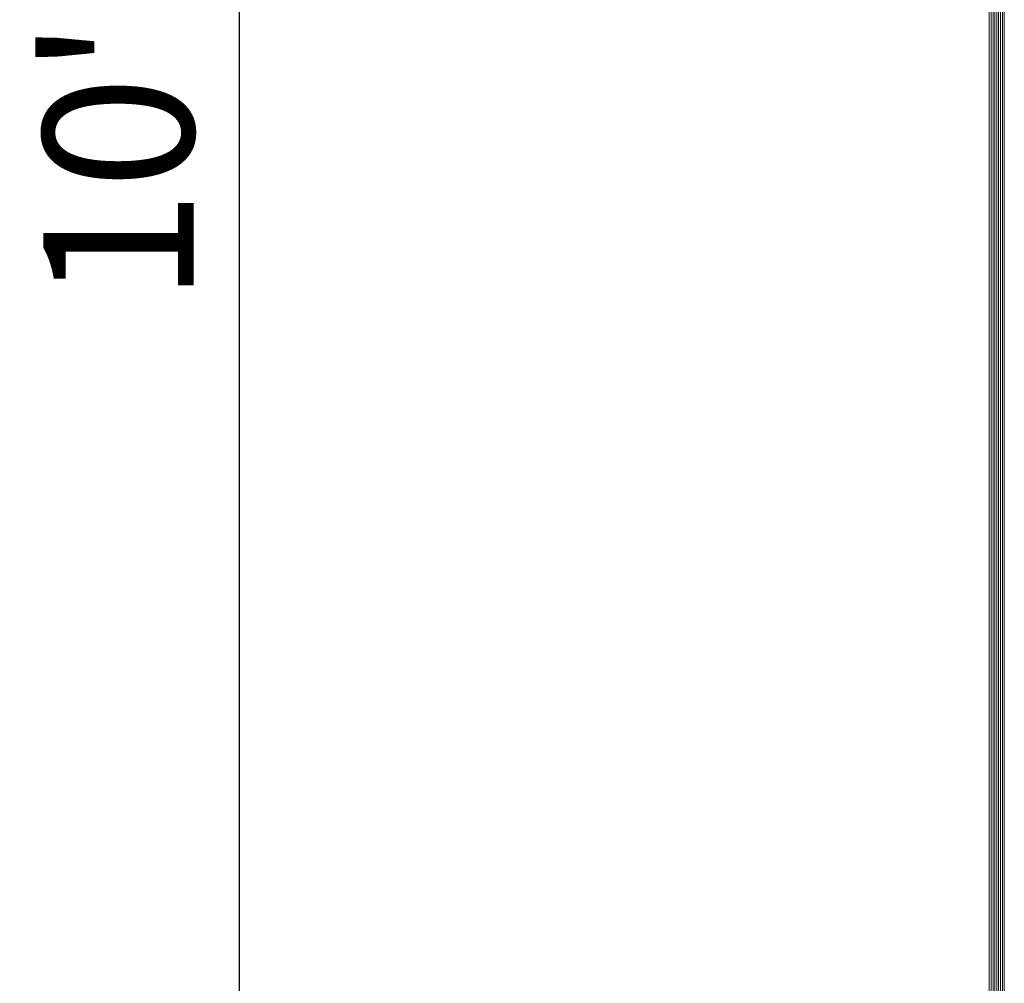
# Model space of a CAD drawing. Units: inches. Extents: x -140 to 82, y -3 to 131.
# Drawn here: x -140 to -107, y 35 to 67 of the extents above; entities that cross this region are included whole.
import ezdxf

# ---------------------------------------------------------------- set-up
doc = ezdxf.new("R2010")
doc.units = ezdxf.units.IN
doc.header["$MEASUREMENT"] = 0
doc.layers.add('Glass', color=70, linetype='Continuous')
doc.styles.add('WDD Standard 48', font='FRHND575.TTF', dxfattribs={"height": 5})
doc.dimstyles.new('WDD Standard 48', dxfattribs={"dimscale": 48, "dimtxt": 5, "dimasz": 0.08, "dimexe": 0.0625, "dimexo": 0.0625, "dimgap": 0.03, "dimtad": 1, "dimdec": 4, "dimzin": 3, "dimdsep": 46, "dimlunit": 4, "dimtxsty": 'WDD Standard 48', "dimblk": 'ARCHTICK', "dimcen": 0.09, "dimdle": 0.0625, "dimadec": 4, "dimazin": 3, "dimtfac": 0.75, "dimtdec": 4, "dimtix": 1, "dimtmove": 2, "dimatfit": 3, "dimldrblk": 'DOT', "dimfxl": 1, "dimfrac": 1, "dimtolj": 1, "dimtzin": 0, "dimarcsym": 0})

# ---------------------------------------------------------------- blocks, each defined once
blk = doc.blocks.new('_ArchTick')
at = {"color": 0, "linetype": 'ByBlock', "const_width": 0.15}
blk.add_lwpolyline([(-0.5, -0.5), (0.5, 0.5)], dxfattribs=at)
blk = doc.blocks.new('*D113')
at = {"color": 0, "lineweight": -2}
for p, q in [((-132.52, 4.186), (-132.52, 130.186)), ((-115.415, 127.186), (-135.52, 127.186)), ((-115.415, 7.186), (-135.52, 7.186))]:
    blk.add_line(p, q, dxfattribs=at)
at = {"layer": 'Defpoints', "color": 0}
for p in [(-132.52, 127.186), (-112.415, 127.186), (-112.415, 7.186)]:
    blk.add_point(p, dxfattribs=at)
at = {"color": 0, "lineweight": -2, "xscale": 3.84, "yscale": 3.84, "zscale": 3.84}
for p, rotation in [((-132.52, 127.186), 90), ((-132.52, 7.186), 270)]:
    blk.add_blockref('_ArchTick', p, dxfattribs=dict(at, rotation=rotation))
at = {"color": 0, "insert": (-136.545, 67.186), "char_height": 5, "attachment_point": 5, "rotation": 90, "style": 'WDD Standard 48'}
blk.add_mtext('\\A1;10\'-0"', dxfattribs=at)
blk = doc.blocks.new('_Dot')
at = {"color": 0, "linetype": 'ByBlock', "lineweight": -2}
blk.add_line((-0.5, 0), (-1, 0), dxfattribs=at)
at = {"color": 0, "linetype": 'ByBlock', "const_width": 0.5}
blk.add_lwpolyline([(-0.25, 0, 1), (0.25, 0, 1)], format="xyb", close=True, dxfattribs=at)

msp = doc.modelspace()

# ---------------------------------------------------------------- linework, layer by layer
at = {"color": 251, "lineweight": 0}
for p, q in [((-107.542672, 101.801117), (-107.542672, 10.768201)), ((-107.480172, 101.801117), (-107.480172, 10.768201)), ((-107.417672, 101.801117), (-107.417672, 10.768201)), ((-107.355172, 101.801117), (-107.355172, 10.768201)), ((-107.292672, 101.801117), (-107.292672, 10.768201)), ((-107.230172, 101.801117), (-107.230172, 10.768201)), ((-107.167672, 101.801117), (-107.167672, 10.768201))]:
    msp.add_line(p, q, dxfattribs=at)
at = {"layer": 'Glass', "lineweight": 0}
msp.add_lwpolyline([(-107.605172, 101.801117), (-107.605172, 10.830701), (-107.542672, 10.768201), (-107.167672, 10.768201), (-107.105172, 10.830701), (-107.105172, 101.801117)], dxfattribs=at)

# ---------------------------------------------------------------- dimensions: what is measured, and where the dimension line sits
dim = msp.add_linear_dim(base=(-132.520287, 127.185701), p1=(-112.41528, 7.185701), p2=(-112.41528, 127.185701), angle=90, dimstyle='WDD Standard 48')
dim.commit()
dim.dimension.update_dxf_attribs({"geometry": '*D113', "text_midpoint": (-136.544535, 67.185701)})

doc.saveas('drawing.dxf')
